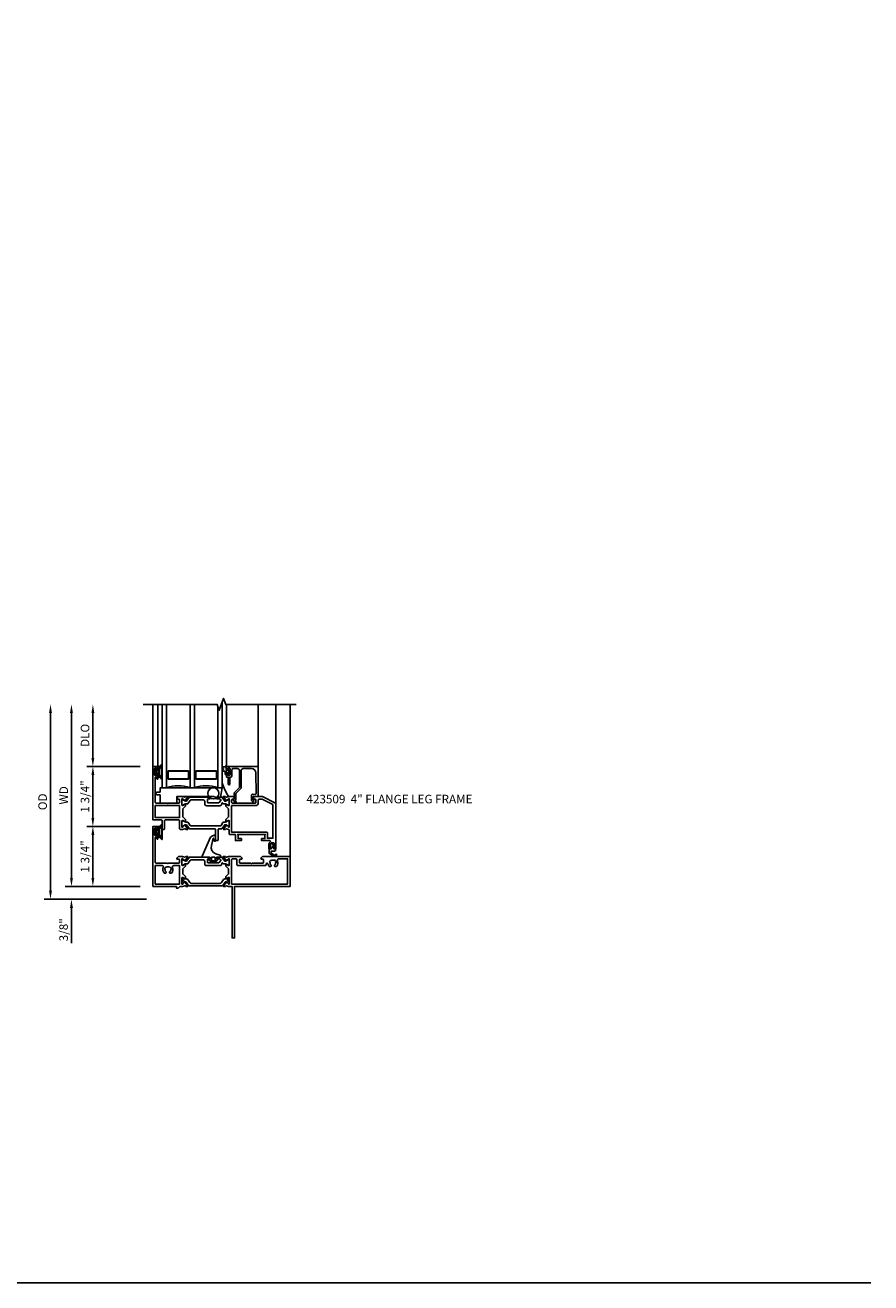
# Model space of a CAD drawing. Extents: x 0 to 109, y 0 to 66.
# Drawn here: x 84 to 109, y 0 to 37 of the extents above; entities that cross this region are included whole.
import ezdxf

# ---------------------------------------------------------------- set-up
doc = ezdxf.new("R2010")
doc.units = 0
doc.header["$MEASUREMENT"] = 0
doc.layers.get('0').update_dxf_attribs({"color": 4, "linetype": 'CONTINUOUS'})
doc.layers.get('Defpoints').update_dxf_attribs({"linetype": 'CONTINUOUS'})
for name, color, linetype in [('DIME', 2, 'CONTINUOUS'), ('FORMAT', 7, 'CONTINUOUS'), ('Text', 3, 'CONTINUOUS')]:
    doc.layers.add(name, color=color, linetype=linetype)
doc.styles.get("Standard").update_dxf_attribs({"font": 'arial.ttf'})
doc.dimstyles.new('EXT_ON-OFF', dxfattribs={"dimscale": 2, "dimtxt": 0.125, "dimasz": 0.125, "dimexe": 0.09, "dimexo": 0.1875, "dimgap": 0.05, "dimtad": 3, "dimdec": 5, "dimzin": 3, "dimdsep": 46, "dimlunit": 5, "dimtxsty": 'STANDARD', "dimcen": 0, "dimse2": 1, "dimazin": 0, "dimtfac": 1, "dimtdec": 4, "dimtofl": 0, "dimtmove": 0, "dimatfit": 0, "dimfxl": 1, "dimfrac": 2, "dimtolj": 1, "dimtzin": 3, "dimarcsym": 0})
doc.dimstyles.new('EXT_ON-ON', dxfattribs={"dimscale": 2, "dimtxt": 0.125, "dimasz": 0.125, "dimexe": 0.09, "dimexo": 0.1875, "dimgap": 0.05, "dimtad": 3, "dimdec": 5, "dimzin": 3, "dimdsep": 46, "dimlunit": 5, "dimtxsty": 'STANDARD', "dimcen": 0, "dimazin": 0, "dimtfac": 1, "dimtdec": 4, "dimtofl": 0, "dimtmove": 0, "dimatfit": 0, "dimfxl": 1, "dimfrac": 2, "dimtolj": 1, "dimtzin": 3, "dimarcsym": 0})

# ---------------------------------------------------------------- blocks, each defined once
blk = doc.blocks.new('B127206M')
at = {"linetype": 'Continuous'}
for points in [[(0.11, -0.058, 0.414199), (0.105, -0.053), (0.07, -0.063, -0.182673), (0.066, -0.062, 0.939216), (0.057, -0.07, -0.182676), (0.059, -0.074), (0.059, -0.077, -0.707627), (0.048, -0.081), (0.019, -0.045, -0.632936), (0.023, -0.037), (0.037, -0.035), (0.042, -0.04, 0.284878), (0.047, -0.041), (0.094, -0.027, -0.414214), (0.1, -0.03, 0.864867), (0.11, -0.029), (0.11, 0.028, 0.864867), (0.1, 0.03, -0.414214), (0.094, 0.026), (0.047, 0.04, 0.284878), (0.042, 0.039), (0.037, 0.034), (0.023, 0.036, -0.63283), (0.019, 0.044), (0.048, 0.08, -0.707627), (0.059, 0.076), (0.059, 0.074, -0.182676), (0.057, 0.07, 0.939216), (0.066, 0.061, -0.182673), (0.07, 0.063), (0.105, 0.052, 0.414199), (0.11, 0.057), (0.11, 0.126), (0.144, 0.126, -0.414214), (0.152, 0.118), (0.152, 0.098), (0.146, 0.098, 0.376825), (0.138, 0.09), (0.138, -0.091, 0.376825), (0.146, -0.099), (0.152, -0.099), (0.152, -0.119, -0.414214), (0.144, -0.127), (0.11, -0.127), (0.11, -0.058)], [(0.027, -0.007, -0.08332), (0.019, -0.04, -0.277723), (0.023, -0.037), (0.037, -0.035, 0.152083), (0.037, 0.034), (0.023, 0.036, -0.277975), (0.019, 0.039, -0.083334), (0.027, 0.007, 0.180823), (0.028, 0.003), (0.028, 0.003, -0.414214), (0.028, -0.004), (0.028, -0.004, 0.180823)], [(0.11, 0.126, -1), (0.11, 0.151, 0.209571), (0.205, 0.216, -0.735103), (0.223, 0.21), (0.223, -0.21, -0.735103), (0.205, -0.216, 0.214686), (0.11, -0.152, -1), (0.11, -0.127), (0.144, -0.127, 0.414214), (0.152, -0.119), (0.152, -0.099, -0.342048), (0.158, -0.103), (0.165, -0.139, 0.182531), (0.169, -0.143, -0.026719), (0.187, -0.154, 0.618084), (0.199, -0.148), (0.199, 0.148, 0.618084), (0.187, 0.154, -0.026719), (0.169, 0.143, 0.182531), (0.165, 0.139), (0.158, 0.102, -0.342048), (0.152, 0.098), (0.152, 0.118, 0.414214), (0.144, 0.126)]]:
    blk.add_lwpolyline(points, format="xyb", close=True, dxfattribs=at)
blk = doc.blocks.new('B423304')
blk.add_lwpolyline([(0.78, 0.233), (0.215, 0.233, 0.248401), (0.205, 0.228), (0.133, 0.121, -0.248401), (0.123, 0.116), (0.114, 0.116, -0.131652), (0.09, 0.123), (0.028, 0.159, 0.131652), (0.024, 0.16), (0.016, 0.16, 0.414214), (0, 0.144), (0, 0.01, 0.414214), (0.016, -0.006), (0.024, -0.006, 0.131652), (0.028, -0.005), (0.09, 0.031, -0.131652), (0.114, 0.038), (0.15, 0.038, 0.248401), (0.182, 0.055), (0.238, 0.137, -0.248401), (0.271, 0.154), (0.623, 0.154, -0.414214), (0.662, 0.115), (0.662, 0.045, 0.414214), (0.721, -0.014), (1.104, -0.014, 0.414214), (1.163, 0.045), (1.163, 0.052, -0.772211), (1.193, 0.06), (1.196, 0.055, 0.248401), (1.228, 0.038), (1.264, 0.038, -0.131652), (1.288, 0.031), (1.35, -0.005, 0.131652), (1.354, -0.006), (1.362, -0.006, 0.414214), (1.378, 0.01), (1.378, 0.144, 0.414214), (1.362, 0.16), (1.354, 0.16, 0.131652), (1.35, 0.159), (1.288, 0.123, -0.131652), (1.264, 0.116), (1.255, 0.116, -0.248401), (1.245, 0.121), (1.173, 0.228, 0.248401), (1.163, 0.233), (1.046, 0.233, 0.413812), (1.007, 0.194, 0.414615), (1.017, 0.183), (1.1, 0.183, -0.248401), (1.113, 0.176), (1.13, 0.151, -0.335566), (1.129, 0.132), (1.077, 0.071, -0.221695), (1.065, 0.065), (0.761, 0.065, -0.414214), (0.745, 0.081), (0.745, 0.168, -0.414214), (0.761, 0.183), (0.808, 0.183, 0.414418), (0.819, 0.194, 0.414009)], format="xyb", close=True)
blk = doc.blocks.new('B423008A')
for points in [[(2.227, 0.255), (2.227, 0.071, -1), (2.203, 0.071), (2.203, 0.078), (2.162, 0.11, -0.270495), (2.159, 0.118, 0.771106), (2.145, 0.124), (2.055, 0.013, 0.630953), (2.061, 0), (2.109, 0, 0.226277), (2.119, 0.004), (2.13, 0.019, -0.315299), (2.143, 0.022), (2.208, 0), (2.312, 0), (2.312, -1.5), (2.382, -1.5), (2.382, 0), (4, 0), (4, 0.875), (3.226, 0.875, 0.398842), (3.152, 0.805, 0.426579), (3.16, 0.796), (3.211, 0.796, -0.414214), (3.231, 0.776), (3.231, 0.698, -0.414214), (3.211, 0.678), (2.891, 0.678), (2.876, 0.663), (2.861, 0.678), (2.542, 0.678, -0.414214), (2.522, 0.698), (2.522, 0.776, -0.414214), (2.542, 0.796), (2.593, 0.796, 0.426579), (2.601, 0.805, 0.398842), (2.526, 0.875), (2.208, 0.875), (2.143, 0.853, -0.315299), (2.13, 0.856), (2.119, 0.871, 0.226277), (2.109, 0.875), (2.061, 0.875, 0.630953), (2.055, 0.862), (2.145, 0.751, 0.771106), (2.159, 0.757, -0.270495), (2.162, 0.765), (2.203, 0.797), (2.203, 0.804, -1), (2.227, 0.804), (2.227, 0.62, -0.57735), (2.209, 0.61), (2.148, 0.645, -0.182676), (2.144, 0.65, 0.849635), (2.129, 0.647), (2.129, 0.587), (2.207, 0.509), (2.207, 0.366), (2.129, 0.288), (2.129, 0.228, 0.849635), (2.144, 0.225, -0.182676), (2.148, 0.23), (2.209, 0.265, -0.57735)], [(2.432, 0.805, -0.414214), (2.452, 0.785), (2.452, 0.628, 0.414214), (2.472, 0.608), (3.281, 0.608, 0.414214), (3.301, 0.628), (3.301, 0.65, -0.89784), (3.356, 0.656, 0.144045), (3.396, 0.583, 0.198405), (3.404, 0.579), (3.431, 0.579, 0.267949), (3.441, 0.585), (3.453, 0.606, 0.377391), (3.45, 0.622, -0.257242), (3.418, 0.695), (3.403, 0.696, -0.221695), (3.444, 0.767), (3.453, 0.755, -0.315299), (3.547, 0.755), (3.556, 0.767, -0.221695), (3.597, 0.696), (3.582, 0.695, -0.257241), (3.55, 0.622, 0.377391), (3.547, 0.606), (3.559, 0.585, 0.267949), (3.569, 0.579), (3.596, 0.579, 0.198405), (3.604, 0.583, 0.313028), (3.634, 0.748, -0.545299), (3.671, 0.805), (3.93, 0.805), (3.93, 0.07), (2.297, 0.07), (2.297, 0.785, -0.414214), (2.317, 0.805)]]:
    blk.add_lwpolyline(points, format="xyb", close=True)
blk = doc.blocks.new('B423011')
for points in [[(0.849, 0.804, -1), (0.873, 0.804), (0.873, 0.797), (0.913, 0.765, -0.270495), (0.916, 0.757, 0.771106), (0.93, 0.751), (1.02, 0.862, 0.630953), (1.014, 0.875), (0.966, 0.875, 0.226277), (0.957, 0.871), (0.945, 0.856, -0.315299), (0.932, 0.853), (0.867, 0.875), (0.774, 0.875, 0.398842), (0.7, 0.805, 0.426579), (0.708, 0.796), (0.759, 0.796, -0.414214), (0.779, 0.776), (0.779, 0.698, -0.414214), (0.759, 0.678), (0.453, 0.678), (0.438, 0.663), (0.423, 0.678), (0.09, 0.678, -0.414214), (0.07, 0.698), (0.07, 1.206), (0.062, 1.3), (0.062, 1.416, -0.414214), (0.082, 1.436), (0.116, 1.436), (0.116, 1.392, 1), (0.148, 1.392), (0.148, 1.513, 0.414214), (0.128, 1.533), (0.113, 1.533), (0.113, 1.503, -0.414214), (0.093, 1.483), (0.07, 1.483, -0.414214), (0.05, 1.503), (0.05, 1.683, -0.414214), (0.07, 1.703), (0.093, 1.703, -0.414214), (0.113, 1.683), (0.113, 1.653), (0.128, 1.653, 0.414214), (0.148, 1.673), (0.148, 1.75), (0, 1.75), (0, 0), (0.688, 0), (0.688, -0.05), (0.738, -0.05), (0.788, 0), (0.867, 0), (0.932, 0.022, -0.315299), (0.945, 0.019), (0.957, 0.004, 0.226277), (0.966, 0), (1.014, 0, 0.630953), (1.02, 0.013), (0.93, 0.124, 0.771106), (0.916, 0.118, -0.270495), (0.913, 0.11), (0.873, 0.078), (0.873, 0.071, -0.999809), (0.849, 0.071), (0.849, 0.255, -0.57735), (0.867, 0.265), (0.927, 0.23, -0.182676), (0.931, 0.225, 0.849635), (0.947, 0.228), (0.947, 0.288), (0.869, 0.366), (0.869, 0.509), (0.947, 0.587), (0.947, 0.647, 0.849635), (0.931, 0.65, -0.182676), (0.927, 0.645), (0.867, 0.61, -0.57735), (0.849, 0.62)], [(0.485, 0.558), (0.494, 0.571, -0.221695), (0.535, 0.499), (0.52, 0.498, -0.257241), (0.488, 0.425, 0.377391), (0.485, 0.409), (0.497, 0.389, 0.267949), (0.507, 0.383), (0.534, 0.383, 0.198405), (0.542, 0.386, 0.313028), (0.572, 0.552, -0.545299), (0.609, 0.608), (0.779, 0.608), (0.779, 0.07), (0.07, 0.07), (0.07, 0.608), (0.267, 0.608, -0.545299), (0.304, 0.552, 0.313028), (0.334, 0.386, 0.198405), (0.342, 0.383), (0.369, 0.383, 0.267949), (0.379, 0.389), (0.391, 0.409, 0.377391), (0.388, 0.425, -0.257242), (0.356, 0.498), (0.341, 0.499, -0.221695), (0.382, 0.571), (0.391, 0.558, -0.315299)]]:
    blk.add_lwpolyline(points, format="xyb", close=True)
blk = doc.blocks.new('B423301')
blk.add_lwpolyline([(1.2, 0.217, 0.253968), (1.16, 0.238), (0.218, 0.238, 0.253968), (0.178, 0.217), (0.119, 0.126, -0.253968), (0.109, 0.12), (0.103, 0.12, -0.131652), (0.087, 0.124), (0.029, 0.158, 0.131652), (0.023, 0.16), (0.016, 0.16, 0.414214), (0, 0.144), (0, 0.12), (0.004, 0.12), (0.004, 0.109, 0.414208), (0.016, 0.098, 0.094792), (0.02, 0.099, -1.527676), (0.02, 0.055, 0.094792), (0.016, 0.056, 0.414208), (0.004, 0.044), (0.004, 0.034), (0, 0.034), (0, 0.01, 0.414214), (0.016, -0.006), (0.023, -0.006, 0.131652), (0.029, -0.004), (0.087, 0.029, -0.131652), (0.103, 0.034), (0.127, 0.034, 0.253968), (0.167, 0.055), (0.224, 0.142, -0.253968), (0.27, 0.167), (1.108, 0.167, -0.253968), (1.154, 0.142), (1.211, 0.055, 0.253968), (1.251, 0.034), (1.275, 0.034, -0.131652), (1.291, 0.029), (1.349, -0.004, 0.131652), (1.355, -0.006), (1.362, -0.006, 0.414214), (1.378, 0.01), (1.378, 0.034), (1.374, 0.034), (1.374, 0.044, 0.414208), (1.362, 0.056, 0.094792), (1.358, 0.055, -1.527676), (1.358, 0.099, 0.094792), (1.362, 0.098, 0.414208), (1.374, 0.109), (1.374, 0.12), (1.378, 0.12), (1.378, 0.144, 0.414214), (1.362, 0.16), (1.355, 0.16, 0.131652), (1.349, 0.158), (1.291, 0.124, -0.131652), (1.275, 0.12), (1.269, 0.12, -0.253968), (1.259, 0.126)], format="xyb", close=True)
blk = doc.blocks.new('B423209')
for name, p in [('B423011', (0, 0)), ('B423304', (0.849, 0.62)), ('B423008A', (0, 0))]:
    blk.add_blockref(name, p)
at = {"rotation": 180}
blk.add_blockref('B423301', (2.227, 0.255), dxfattribs=at)
blk = doc.blocks.new('423509')
for name, p in [('B423209', (0, 0)), ('B127206M', (0.05, 1.593))]:
    blk.add_blockref(name, p)
blk = doc.blocks.new('*D90')
at = {"layer": 'Defpoints', "color": 0}
for p in [(85.179, 16.878), (87.887, 16.878), (88.358, 11.19)]:
    blk.add_point(p, dxfattribs=at)
at = {"layer": 'DIME', "color": 0, "lineweight": -2}
for p, q in [((85.179, 11.44), (85.179, 16.628)), ((87.983, 11.19), (84.999, 11.19))]:
    blk.add_line(p, q, dxfattribs=at)
at = {"layer": 'DIME', "color": 0}
for points in [[(85.138, 16.628), (85.221, 16.628), (85.179, 16.878)], [(85.138, 11.44), (85.221, 11.44), (85.179, 11.19)]]:
    blk.add_solid(points, dxfattribs=at)
at = {"layer": 'DIME', "color": 0, "insert": (84.95, 14.034), "char_height": 0.25, "attachment_point": 5, "rotation": 90}
blk.add_mtext('\\A1;{OD}', dxfattribs=at)
blk = doc.blocks.new('*D91')
at = {"layer": 'Defpoints', "color": 0}
for p in [(88.166, 11.565), (85.791, 11.19), (88.358, 11.19)]:
    blk.add_point(p, dxfattribs=at)
at = {"layer": 'DIME', "color": 0, "lineweight": -2}
for p, q in [((85.791, 11.815), (85.791, 12.065)), ((87.791, 11.565), (85.611, 11.565)), ((87.983, 11.19), (85.611, 11.19)), ((85.791, 10.94), (85.791, 9.912))]:
    blk.add_line(p, q, dxfattribs=at)
at = {"layer": 'DIME', "color": 0}
for points in [[(85.749, 11.815), (85.833, 11.815), (85.791, 11.565)], [(85.749, 10.94), (85.833, 10.94), (85.791, 11.19)]]:
    blk.add_solid(points, dxfattribs=at)
at = {"layer": 'DIME', "color": 0, "insert": (85.562, 10.301), "char_height": 0.25, "attachment_point": 5, "rotation": 90}
blk.add_mtext('\\A1;3/8"', dxfattribs=at)
blk = doc.blocks.new('*D92')
at = {"layer": 'Defpoints', "color": 0}
for p in [(85.791, 16.878), (87.887, 16.878), (88.166, 11.565)]:
    blk.add_point(p, dxfattribs=at)
at = {"layer": 'DIME', "color": 0, "lineweight": -2}
for p, q in [((85.791, 11.815), (85.791, 16.628)), ((87.791, 11.565), (85.611, 11.565))]:
    blk.add_line(p, q, dxfattribs=at)
at = {"layer": 'DIME', "color": 0}
for points in [[(85.749, 16.628), (85.833, 16.628), (85.791, 16.878)], [(85.749, 11.815), (85.833, 11.815), (85.791, 11.565)]]:
    blk.add_solid(points, dxfattribs=at)
at = {"layer": 'DIME', "color": 0, "insert": (85.566, 14.222), "char_height": 0.25, "attachment_point": 5, "rotation": 90}
blk.add_mtext('\\A1;WD', dxfattribs=at)
blk = doc.blocks.new('*D88')
at = {"layer": 'Defpoints', "color": 0}
for p in [(86.416, 16.878), (87.887, 16.878), (88.166, 15.065)]:
    blk.add_point(p, dxfattribs=at)
at = {"layer": 'DIME', "color": 0, "lineweight": -2}
for p, q in [((86.416, 15.315), (86.416, 16.628)), ((87.791, 15.065), (86.236, 15.065))]:
    blk.add_line(p, q, dxfattribs=at)
at = {"layer": 'DIME', "color": 0}
for points in [[(86.374, 16.628), (86.458, 16.628), (86.416, 16.878)], [(86.374, 15.315), (86.458, 15.315), (86.416, 15.065)]]:
    blk.add_solid(points, dxfattribs=at)
at = {"layer": 'DIME', "color": 0, "insert": (86.187, 15.972), "char_height": 0.25, "attachment_point": 5, "rotation": 90}
blk.add_mtext('\\A1;DLO', dxfattribs=at)
blk = doc.blocks.new('*D89')
at = {"layer": 'Defpoints', "color": 0}
for p in [(88.166, 13.315), (86.416, 11.565), (88.166, 11.565)]:
    blk.add_point(p, dxfattribs=at)
at = {"layer": 'DIME', "color": 0, "lineweight": -2}
for p, q in [((87.791, 13.315), (86.236, 13.315)), ((86.416, 13.065), (86.416, 11.815)), ((87.791, 11.565), (86.236, 11.565))]:
    blk.add_line(p, q, dxfattribs=at)
at = {"layer": 'DIME', "color": 0}
for points in [[(86.374, 13.065), (86.458, 13.065), (86.416, 13.315)], [(86.374, 11.815), (86.458, 11.815), (86.416, 11.565)]]:
    blk.add_solid(points, dxfattribs=at)
at = {"layer": 'DIME', "color": 0, "insert": (86.187, 12.44), "char_height": 0.25, "attachment_point": 5, "rotation": 90}
blk.add_mtext('\\A1;1 3/4"', dxfattribs=at)
blk = doc.blocks.new('B423306')
blk.add_lwpolyline([(1.173, -0.228, -0.248401), (1.163, -0.233), (1.075, -0.233, 0.414214), (1.056, -0.253), (1.056, -0.56, -0.414214), (1.035, -0.58), (0.997, -0.58, -0.414214), (0.977, -0.56), (0.977, -0.253, 0.414214), (0.957, -0.233), (0.215, -0.233, -0.248401), (0.205, -0.228), (0.133, -0.121, 0.248401), (0.123, -0.116), (0.114, -0.116, 0.131652), (0.09, -0.123), (0.028, -0.159, -0.131652), (0.024, -0.16), (0.016, -0.16, -0.414214), (0, -0.144), (0, -0.01, -0.414214), (0.016, 0.006), (0.024, 0.006, -0.131652), (0.028, 0.005), (0.09, -0.031, 0.131652), (0.114, -0.038), (0.15, -0.038, -0.248401), (0.182, -0.055), (0.239, -0.137, 0.248401), (0.271, -0.154), (1.107, -0.154, 0.248401), (1.139, -0.137), (1.195, -0.055, -0.248401), (1.228, -0.038), (1.264, -0.038, 0.131652), (1.288, -0.031), (1.35, 0.005, -0.131652), (1.354, 0.006), (1.362, 0.006, -0.414214), (1.378, -0.01), (1.378, -0.144, -0.414214), (1.362, -0.16), (1.354, -0.16, -0.131652), (1.35, -0.159), (1.288, -0.123, 0.131652), (1.264, -0.116), (1.255, -0.116, 0.248401), (1.245, -0.121)], format="xyb", close=True)
blk = doc.blocks.new('B423061A')
blk.add_lwpolyline([(0.849, 0.804, -1), (0.873, 0.804), (0.873, 0.797), (0.913, 0.765, -0.270495), (0.916, 0.757, 0.771106), (0.93, 0.751), (1.02, 0.862, 0.630953), (1.014, 0.875), (0.966, 0.875, 0.226277), (0.957, 0.871), (0.945, 0.856, -0.315299), (0.932, 0.853), (0.867, 0.875), (0.774, 0.875, 0.398842), (0.7, 0.805, 0.426579), (0.708, 0.796), (0.759, 0.796, -0.414214), (0.779, 0.776), (0.779, 0.698, -0.414214), (0.759, 0.678), (0.453, 0.678), (0.438, 0.663), (0.423, 0.678), (0.09, 0.678, -0.414214), (0.07, 0.698), (0.07, 1.206), (0.062, 1.3), (0.062, 1.416, -0.414214), (0.082, 1.436), (0.116, 1.436), (0.116, 1.392, 1), (0.148, 1.392), (0.148, 1.513, 0.414214), (0.128, 1.533), (0.113, 1.533), (0.113, 1.503, -0.414214), (0.093, 1.483), (0.07, 1.483, -0.414214), (0.05, 1.503), (0.05, 1.683, -0.414214), (0.07, 1.703), (0.093, 1.703, -0.414214), (0.113, 1.683), (0.113, 1.653), (0.128, 1.653, 0.414214), (0.148, 1.673), (0.148, 1.75), (0, 1.75), (0, 0.188), (0.252, 0.188, -0.414214), (0.272, 0.168), (0.272, -0.067, 0.414214), (0.292, -0.087), (0.322, -0.087, 0.414214), (0.342, -0.067), (0.342, 0.168, -0.414214), (0.362, 0.188), (0.759, 0.188, -0.414214), (0.779, 0.168), (0.779, -0.067, 0.414214), (0.799, -0.087), (0.867, -0.087), (0.932, -0.065, -0.315299), (0.945, -0.069), (0.957, -0.083, 0.226277), (0.966, -0.088), (1.014, -0.088, 0.630953), (1.02, -0.074), (0.93, 0.037, 0.771106), (0.916, 0.03, -0.270495), (0.913, 0.023), (0.873, -0.01), (0.873, -0.017, -1), (0.849, -0.017), (0.849, 0.167, -0.57735), (0.867, 0.177), (0.927, 0.142, -0.182676), (0.931, 0.138, 0.849635), (0.947, 0.14), (0.947, 0.2), (0.869, 0.278), (0.869, 0.509), (0.947, 0.587), (0.947, 0.647, 0.849635), (0.931, 0.65, -0.182676), (0.927, 0.645), (0.867, 0.61, -0.57735), (0.849, 0.62)], format="xyb", close=True)
blk.add_lwpolyline([(0.779, 0.608), (0.779, 0.257), (0.07, 0.257), (0.07, 0.608)], close=True)
blk = doc.blocks.new('B423250')
for points in [[(2.247, -0.238), (2.408, -0.238), (2.408, -0.415), (2.581, -0.415), (2.581, -0.356), (2.483, -0.356), (2.483, -0.254), (2.476, -0.242, -0.767327), (2.487, -0.231), (2.499, -0.238), (3.254, -0.238), (3.266, -0.231, -0.767327), (3.277, -0.242), (3.27, -0.254), (3.27, -0.356), (3.172, -0.356), (3.172, -0.415), (3.407, -0.415, -0.729805), (3.419, -0.451, 0.242335), (3.385, -0.516), (3.385, -0.656), (3.427, -0.656, 0.414214), (3.447, -0.636), (3.447, -0.616), (3.425, -0.616), (3.425, -0.516, -0.414214), (3.465, -0.476), (3.51, -0.476, -0.414214), (3.55, -0.516), (3.55, -0.616), (3.528, -0.616), (3.528, -0.636, 0.414214), (3.548, -0.656), (3.59, -0.656), (3.59, 0.657, 0.280805), (3.579, 0.675), (3.196, 0.873, 0.119508), (3.187, 0.875), (3.001, 0.875, 0.398842), (2.927, 0.805, 0.426579), (2.935, 0.796), (2.985, 0.796, -0.414214), (3.005, 0.776), (3.005, 0.698, -0.414214), (2.985, 0.678), (2.317, 0.678, -0.414214), (2.297, 0.698), (2.297, 0.776, -0.414214), (2.317, 0.796), (2.367, 0.796, 0.426579), (2.375, 0.805, 0.398842), (2.301, 0.875), (2.208, 0.875), (2.143, 0.853, -0.315299), (2.13, 0.856), (2.119, 0.871, 0.226277), (2.109, 0.875), (2.061, 0.875, 0.630953), (2.055, 0.862), (2.145, 0.751, 0.770922), (2.159, 0.757, -0.270495), (2.162, 0.765), (2.203, 0.797), (2.203, 0.804, -1), (2.227, 0.804), (2.227, 0.62, -0.57735), (2.209, 0.61), (2.148, 0.645, -0.182676), (2.144, 0.65, 0.849635), (2.129, 0.647), (2.129, 0.587), (2.207, 0.509), (2.207, 0.278), (2.129, 0.2), (2.129, 0.14, 0.849635), (2.144, 0.138, -0.182676), (2.148, 0.142), (2.209, 0.177, -0.57735), (2.227, 0.167), (2.227, -0.017, -1), (2.203, -0.017), (2.203, -0.01), (2.162, 0.023, -0.270495), (2.159, 0.03, 0.771106), (2.145, 0.037), (2.055, -0.074, 0.630953), (2.061, -0.088), (2.109, -0.088, 0.226277), (2.119, -0.083), (2.13, -0.069, -0.315299), (2.143, -0.065), (2.208, -0.088, -0.392259), (2.227, -0.108), (2.227, -0.218, 0.414214)], [(3.075, 0.688), (3.075, 0.776, -0.414214), (3.095, 0.796), (3.191, 0.796), (3.5, 0.637), (3.5, -0.345), (3.34, -0.345), (3.34, -0.188, 0.414214), (3.32, -0.168), (2.297, -0.168), (2.297, 0.608), (2.995, 0.608, 0.414214)]]:
    blk.add_lwpolyline(points, format="xyb", close=True)
for name, p in [('B423061A', (0, 0)), ('B423304', (0.849, 0.62)), ('B423306', (0.849, 0.167))]:
    blk.add_blockref(name, p)
blk = doc.blocks.new('B423550M')
for name, p in [('B423250', (0, 0)), ('B127206M', (0.05, 1.593))]:
    blk.add_blockref(name, p)
blk = doc.blocks.new('*D93')
at = {"layer": 'Defpoints', "color": 0}
for p in [(86.416, 15.065), (88.166, 15.065), (88.166, 13.315)]:
    blk.add_point(p, dxfattribs=at)
at = {"layer": 'DIME', "color": 0, "lineweight": -2}
for p, q in [((87.791, 15.065), (86.236, 15.065)), ((86.416, 13.565), (86.416, 14.815)), ((87.791, 13.315), (86.236, 13.315))]:
    blk.add_line(p, q, dxfattribs=at)
at = {"layer": 'DIME', "color": 0}
for points in [[(86.374, 14.815), (86.458, 14.815), (86.416, 15.065)], [(86.374, 13.565), (86.458, 13.565), (86.416, 13.315)]]:
    blk.add_solid(points, dxfattribs=at)
at = {"layer": 'DIME', "color": 0, "insert": (86.187, 14.19), "char_height": 0.25, "attachment_point": 5, "rotation": 90}
blk.add_mtext('\\A1;1 3/4"', dxfattribs=at)
blk = doc.blocks.new('B127205')
blk.add_lwpolyline([(1.791, -0.875), (0.7, -0.875), (0.7, -1.072), (0.21, -1.072), (0.21, -0.83), (0.125, -0.83, -1), (0.125, -0.75), (0.21, -0.75), (0.21, -0.625), (2.023, -0.625), (1.975, -0.895), (1.811, -0.895)], format="xyb", close=True)
blk = doc.blocks.new('B127207M')
for points in [[(-0.124, -0.077), (-0.115, -0.063, -0.267949), (-0.11, -0.06), (-0.064, -0.06, -0.645751), (-0.06, -0.07, 0.182676), (-0.061, -0.074), (-0.061, -0.077, 0.706342), (-0.051, -0.08), (-0.017, -0.039, 0.381032), (-0.018, -0.021, 0.022758), (-0.019, -0.02, -0.220264), (-0.022, -0.014), (-0.022, 0.014, -0.220264), (-0.019, 0.02, 0.022758), (-0.018, 0.021, 0.381031), (-0.017, 0.039), (-0.051, 0.08, 0.707627), (-0.061, 0.077), (-0.061, 0.074, 0.182676), (-0.06, 0.07, -0.645751), (-0.064, 0.06), (-0.1, 0.06, -0.414214), (-0.114, 0.074), (-0.114, 0.122), (-0.108, 0.122, 0.414214), (-0.102, 0.128), (-0.102, 0.136, 0.414214), (-0.108, 0.142), (-0.114, 0.142), (-0.114, 0.156, 0.414214), (-0.12, 0.162), (-0.136, 0.162, 0.414214), (-0.142, 0.156), (-0.142, 0.142), (-0.204, 0.142, 1), (-0.204, 0.095), (-0.203, 0.095, -1), (-0.203, 0.065), (-0.204, 0.065, 1), (-0.204, 0.017), (-0.142, 0.017), (-0.142, -0.073, 0.767327)], [(-0.061, 0.035, -0.065874), (-0.056, 0.033), (-0.041, 0.024, -0.268552), (-0.039, 0.021), (-0.039, 0.021), (-0.039, -0.021), (-0.039, -0.021, -0.269734), (-0.041, -0.024), (-0.041, -0.024), (-0.056, -0.033, -0.066513), (-0.061, -0.035, -0.063456), (-0.066, -0.035), (-0.101, -0.035, -0.414214), (-0.114, -0.022), (-0.114, 0.022, -0.414214), (-0.101, 0.035), (-0.066, 0.035, -0.063458), (-0.061, 0.035, 1.292077)]]:
    blk.add_lwpolyline(points, format="xyb", close=True)
blk = doc.blocks.new('B423043')
blk.add_lwpolyline([(2.879, -0.06), (2.635, -0.06, 0.414214), (2.575, -0.12), (2.575, -0.625, -0.198912), (2.569, -0.639), (2.429, -0.779, 0.198912), (2.423, -0.793), (2.423, -0.964, -0.324069), (2.403, -0.992), (2.429, -1.024, -1), (2.399, -1.05), (2.329, -0.967, -0.63707), (2.335, -0.954), (2.375, -0.954), (2.375, -0.774, -0.198912), (2.381, -0.759), (2.521, -0.619, 0.198912), (2.527, -0.605), (2.527, -0.12, 0.414214), (2.467, -0.06), (2.345, -0.06, 0.414214), (2.305, -0.1), (2.305, -0.284, -0.414214), (2.275, -0.314), (2.248, -0.314), (2.248, -0.507, -1), (2.198, -0.507), (2.198, -0.314), (2.148, -0.314), (2.148, -0.237, -0.414214), (2.168, -0.217), (2.187, -0.217), (2.187, -0.247, 0.414214), (2.207, -0.267), (2.23, -0.267, 0.414214), (2.25, -0.247), (2.25, -0.067, 0.414214), (2.23, -0.047), (2.207, -0.047, 0.414214), (2.187, -0.067), (2.187, -0.097), (2.168, -0.097, -0.414214), (2.148, -0.077), (2.148, 0), (3.055, 0, -0.414214), (3.075, -0.02), (3.075, -0.875), (2.948, -0.864, 0.440011), (2.927, -0.884), (2.927, -0.974), (2.939, -0.986, -1), (2.904, -1.022), (2.885, -1.003, -0.198912), (2.877, -0.982), (2.877, -0.84, -0.440011), (2.909, -0.81), (2.982, -0.817, 0.445229), (3.015, -0.786), (3.004, -0.183, 0.409111)], format="xyb", close=True)
blk = doc.blocks.new('B423543M')
for name, p in [('B127207M', (2.251, -0.155)), ('B423043', (0, 0))]:
    blk.add_blockref(name, p)
blk = doc.blocks.new('S423GT20')
at = {"linetype": 'Continuous'}
for p, q in [((0, 0), (0, 1.812)), ((0.148, 0), (0.148, 1.812))]:
    blk.add_line(p, q, dxfattribs=at)
for p, q in [((2.148, 0), (2.148, 1.812)), ((3.075, -0.02), (3.075, 1.812)), ((3.59, -1.119), (3.59, 1.812)), ((4, -2.625), (4, 1.812))]:
    blk.add_line(p, q)
blk.add_lwpolyline([(-0.279, 1.812), (1.875, 1.812), (1.937, 1.641), (2.062, 1.984), (2.125, 1.812), (4.18, 1.812)], dxfattribs=at)
for points in [[(1.898, 1.749), (1.898, -0.625), (2.023, -0.625), (2.023, 1.876)], [(0.398, 1.812), (0.398, -0.625), (0.273, -0.625), (0.273, 1.812)], [(1.211, 1.812), (1.211, -0.625), (1.086, -0.625), (1.086, 1.812)]]:
    blk.add_lwpolyline(points)
for points in [[(1.054, -0.344, -0.414214), (1.023, -0.375), (0.46, -0.375, -0.414214), (0.429, -0.344), (0.429, -0.156, -0.414214), (0.46, -0.125), (1.023, -0.125, -0.414214), (1.054, -0.156)], [(0.46, -0.359, -0.414214), (0.445, -0.344), (0.445, -0.156, -0.414214), (0.46, -0.141), (1.023, -0.141, -0.414214), (1.039, -0.156), (1.039, -0.344, -0.414214), (1.023, -0.359)], [(1.242, -0.344, 0.414214), (1.273, -0.375), (1.836, -0.375, 0.414214), (1.867, -0.344), (1.867, -0.156, 0.414214), (1.836, -0.125), (1.273, -0.125, 0.414214), (1.242, -0.156)], [(1.836, -0.359, 0.414214), (1.851, -0.344), (1.851, -0.156, 0.414214), (1.836, -0.141), (1.273, -0.141, 0.414214), (1.257, -0.156), (1.257, -0.344, 0.414214), (1.273, -0.359)]]:
    blk.add_lwpolyline(points, format="xyb", close=True)
blk.add_circle((1.762, -0.785), 0.16)
for centre, radius, start, end in [((0.742, -1.539), 0.976, 69.3888, 110.6112), ((1.554, -1.539), 0.976, 69.3888, 110.6112), ((3.234, -0.152), 1.254, 195.2085, 215.1667)]:
    blk.add_arc(centre, radius, start, end)
for name in ['B423543M', 'B127205']:
    blk.add_blockref(name, (0, 0))
blk = doc.blocks.new('B823385')
blk.add_lwpolyline([(0.093, -0.18), (0.041, -0.18), (0, -0.139), (0, -0.108), (0.031, -0.131, 0.898284), (0.056, -0.115), (-0.004, -0.022, 0.620029), (-0.06, -0.05), (-0.06, -0.139), (-0.04, -0.139), (-0.04, -0.18), (-0.099, -0.18), (-0.099, -0.304), (0.013, -0.385, 0.435934), (0.121, -0.363, 0.994712), (0.087, -0.343, -0.469406), (0.03, -0.352), (-0.038, -0.292), (-0.038, -0.254, -0.414214), (-0.026, -0.241), (0.073, -0.241, 0.414214), (0.093, -0.221)], format="xyb", close=True)
blk = doc.blocks.new('B127202M')
for points in [[(1.652, -0.896, -0.414214), (1.668, -0.912), (1.668, -0.935, -0.267949), (1.658, -0.952), (1.642, -0.961, 0.548619), (1.641, -0.988), (1.708, -1.035, 0.153915), (1.726, -1.041), (1.797, -1.041, 0.153915), (1.815, -1.035), (1.882, -0.988, 0.548619), (1.881, -0.961), (1.865, -0.952, -0.267949), (1.855, -0.935), (1.855, -0.912, -0.414214), (1.871, -0.896), (1.97, -0.896), (1.97, -0.849, 0.32198), (1.962, -0.838), (1.836, -0.795, -0.393654), (1.706, -0.555), (1.761, -0.346, -0.804205), (1.772, -0.346), (1.786, -0.421, 0.914604), (1.825, -0.417), (1.825, -0.375), (1.812, -0.273, 0.49156), (1.785, -0.257), (1.715, -0.286, 0.19478), (1.683, -0.317), (1.438, -0.868, 0.542457), (1.457, -0.896)], [(1.776, -1.006, 0.414214), (1.816, -0.966), (1.816, -0.913, 0.414214), (1.796, -0.893), (1.727, -0.893, 0.414214), (1.707, -0.913), (1.707, -0.966, 0.414214), (1.747, -1.006)]]:
    blk.add_lwpolyline(points, format="xyb", close=True)

msp = doc.modelspace()

# ---------------------------------------------------------------- linework, layer by layer
at = {"layer": 'FORMAT'}
msp.add_lwpolyline([(109.106948, 0), (0, 0), (0, 66.04834)], dxfattribs=at)

# ---------------------------------------------------------------- block references
for name, p in [('S423GT20', (88.166088, 15.065344)), ('B423550M', (88.166088, 13.315344)), ('B127202M', (88.166088, 13.315344)), ('B823385', (91.653588, 12.839094))]:
    msp.add_blockref(name, p)
at = {"linetype": 'Continuous'}
msp.add_blockref('423509', (88.166088, 11.565344), dxfattribs=at)

# ---------------------------------------------------------------- texts
at = {"layer": 'Text', "insert": (92.645802, 14.655369), "char_height": 0.25, "width": 7.08537785, "attachment_point": 1}
msp.add_mtext('\\P423509  4" FLANGE LEG FRAME \\P ', dxfattribs=at)

# ---------------------------------------------------------------- dimensions: what is measured, and where the dimension line sits
at = {"layer": 'DIME'}
for base, p1, text, picture, middle in [((85.179213, 16.877844), (88.357882, 11.190344), '{OD}', '*D90', (84.949864, 14.034094)), ((85.791088, 16.877844), (88.166088, 11.565344), 'WD', '*D92', (85.566088, 14.221594)), ((86.416088, 16.877844), (88.166088, 15.065344), 'DLO', '*D88', (86.18674, 15.971594))]:
    dim = msp.add_linear_dim(base=base, p1=p1, p2=(87.886749, 16.877844), angle=270, text=text, dimstyle='EXT_ON-OFF', override={"dimpost": '"'}, dxfattribs=at)
    dim.commit()
    dim.dimension.update_dxf_attribs({"geometry": picture, "text_midpoint": middle})
for base, p1, p2, picture, middle in [((86.416088, 15.065344), (88.166088, 13.315344), (88.166088, 15.065344), '*D93', (86.18674, 14.190344)), ((86.416088, 11.565344), (88.166088, 13.315344), (88.166088, 11.565344), '*D89', (86.18674, 12.440344)), ((85.791088, 11.190344), (88.166088, 11.565344), (88.357882, 11.190344), '*D91', (85.56174, 10.301122))]:
    dim = msp.add_linear_dim(base=base, p1=p1, p2=p2, angle=270, dimstyle='EXT_ON-ON', override={"dimpost": '"'}, dxfattribs=at)
    dim.commit()
    dim.dimension.update_dxf_attribs({"geometry": picture, "text_midpoint": middle})

doc.saveas('drawing.dxf')
